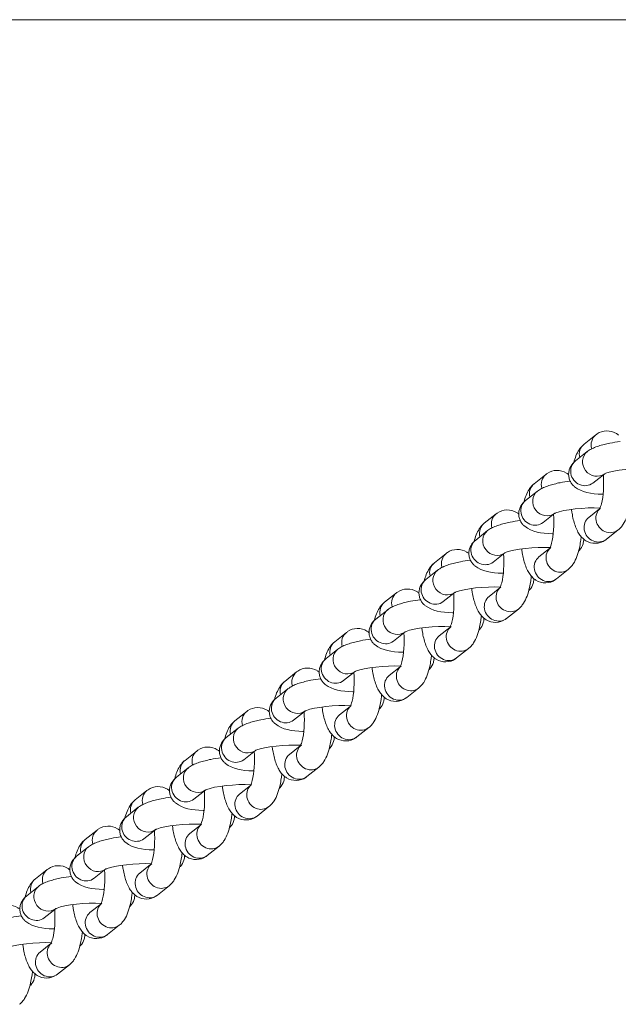
# Model space of a CAD drawing. Units: millimetres. Extents: x 1800 to 11192, y 2467 to 10967.
# Drawn here: x 9963 to 10090, y 6477 to 6687 of the extents above; entities that cross this region are included whole.
import ezdxf

# ---------------------------------------------------------------- set-up
doc = ezdxf.new("R2010")
doc.units = ezdxf.units.MM
doc.header["$MEASUREMENT"] = 0
doc.layers.add('Level 26', color=7, linetype='Continuous', lineweight=0)
doc.layers.add('Level 27', color=7, linetype='Continuous', lineweight=0)

msp = doc.modelspace()

# ---------------------------------------------------------------- linework, layer by layer
at = {"layer": 'Level 26', "color": 253, "linetype": 'Continuous', "lineweight": 13}
for p, q in [((10085.6, 6598.84), (10083.08, 6596.84)), ((10083.76, 6595.26), (10081.24, 6593.26)), ((10074.96, 6590.41), (10072.44, 6588.41)), ((10084.97, 6588.56), (10087.49, 6590.55)), ((10073.12, 6586.83), (10070.61, 6584.83)), ((10064.33, 6581.98), (10061.81, 6579.98)), ((10074.33, 6580.13), (10076.85, 6582.12)), ((10086.37, 6583.05), (10084.09, 6581.24)), ((10062.49, 6578.4), (10059.97, 6576.4)), ((10087.82, 6576.54), (10090.34, 6578.54)), ((10053.69, 6573.55), (10051.17, 6571.55)), ((10063.7, 6571.7), (10066.21, 6573.69)), ((10075.73, 6574.62), (10073.46, 6572.81)), ((10051.85, 6569.97), (10049.33, 6567.97)), ((10077.18, 6568.11), (10079.7, 6570.11)), ((10043.05, 6565.12), (10040.54, 6563.12)), ((10053.06, 6563.27), (10055.58, 6565.26)), ((10065.1, 6566.19), (10062.82, 6564.38)), ((10041.22, 6561.54), (10038.7, 6559.54)), ((10066.55, 6559.68), (10069.07, 6561.68)), ((10032.42, 6556.69), (10029.9, 6554.69)), ((10042.42, 6554.84), (10044.94, 6556.83)), ((10054.46, 6557.76), (10052.18, 6555.95)), ((10030.58, 6553.11), (10028.06, 6551.11)), ((10055.91, 6551.25), (10058.43, 6553.25)), ((10021.78, 6548.26), (10019.26, 6546.26)), ((10031.79, 6546.41), (10034.31, 6548.4)), ((10043.83, 6549.33), (10041.55, 6547.52)), ((10019.94, 6544.68), (10017.42, 6542.68)), ((10045.27, 6542.82), (10047.79, 6544.82)), ((10011.15, 6539.83), (10008.63, 6537.83)), ((10021.15, 6537.98), (10023.67, 6539.97)), ((10033.19, 6540.9), (10030.91, 6539.09)), ((10009.31, 6536.25), (10006.79, 6534.25)), ((10034.64, 6534.39), (10037.16, 6536.39)), ((10000.51, 6531.4), (9997.99, 6529.4)), ((10010.51, 6529.55), (10013.03, 6531.54)), ((10022.55, 6532.47), (10020.28, 6530.66)), ((9998.67, 6527.82), (9996.15, 6525.82)), ((10024, 6525.96), (10026.52, 6527.96)), ((9989.87, 6522.97), (9987.35, 6520.97)), ((9999.88, 6521.12), (10002.4, 6523.11)), ((10011.92, 6524.04), (10009.64, 6522.23)), ((9988.03, 6519.39), (9985.51, 6517.39)), ((10013.37, 6517.53), (10015.88, 6519.53)), ((9979.24, 6514.54), (9976.72, 6512.54)), ((9989.24, 6512.69), (9991.76, 6514.68)), ((10001.28, 6515.61), (9999, 6513.8)), ((9977.4, 6510.96), (9974.88, 6508.96)), ((10002.73, 6509.1), (10005.25, 6511.1)), ((9968.6, 6506.11), (9966.08, 6504.11)), ((9978.6, 6504.26), (9981.12, 6506.25)), ((9990.64, 6507.18), (9988.37, 6505.37)), ((9966.76, 6502.53), (9964.24, 6500.53)), ((9992.09, 6500.67), (9994.61, 6502.67)), ((9967.97, 6495.83), (9970.49, 6497.82)), ((9980.01, 6498.75), (9977.73, 6496.94)), ((9981.46, 6492.24), (9983.98, 6494.24)), ((9969.37, 6490.32), (9967.09, 6488.51)), ((9970.82, 6483.81), (9973.34, 6485.81))]:
    msp.add_line(p, q, dxfattribs=at)
for centre, start_param, end_param in [((10087.46, 6596.49), 6.282379, 7.435028), ((10084.94, 6594.49), 0, 1.109764), ((10076.83, 6588.06), 6.282379, 7.435028), ((10074.31, 6586.06), 0, 1.109764), ((10066.19, 6579.63), 6.282379, 7.435028), ((10063.67, 6577.63), 0, 1.109764), ((10055.55, 6571.2), 6.282379, 7.435028), ((10053.03, 6569.2), 0, 1.109764), ((10044.92, 6562.77), 6.282379, 7.435028), ((10042.4, 6560.77), 0, 1.109764), ((10034.28, 6554.34), 6.282379, 7.435028), ((10031.76, 6552.34), 0, 1.109764), ((10023.64, 6545.91), 6.282379, 7.435028), ((10021.13, 6543.91), 0, 1.109764), ((10013.01, 6537.48), 6.282379, 7.435028), ((10010.49, 6535.48), 0, 1.109764), ((10002.37, 6529.05), 6.282379, 7.435028), ((9999.85, 6527.05), 0, 1.109764), ((9991.74, 6520.62), 6.282379, 7.435028), ((9989.22, 6518.62), 0, 1.109764), ((9981.1, 6512.19), 6.282379, 7.435028), ((9978.58, 6510.19), 0, 1.109764), ((9970.46, 6503.76), 6.282379, 7.435028), ((9967.94, 6501.76), 0, 1.109764)]:
    msp.add_ellipse(centre, major_axis=(-1.86, 2.35), ratio=0.934045, start_param=start_param, end_param=end_param, dxfattribs=at)
at = {"layer": 'Level 26', "color": 253, "linetype": 'Continuous', "lineweight": 13, "extrusion": (0, 0, -1)}
for centre, start_param, end_param in [((10085.62, 6592.91), 0.016209, 3.154886), ((10083.1, 6590.91), 0, 3.141593), ((10074.99, 6584.48), 0.016209, 3.154886), ((10072.47, 6582.48), 0, 3.141593), ((10088.48, 6580.89), 6.281577, 9.42317), ((10085.96, 6578.89), 0, 3.141593), ((10064.35, 6576.05), 0.016209, 3.154886), ((10061.83, 6574.05), 0, 3.141593), ((10077.84, 6572.46), 6.281577, 9.42317), ((10075.32, 6570.46), 0, 3.141593), ((10053.72, 6567.62), 0.016209, 3.154886), ((10051.2, 6565.62), 0, 3.141593), ((10067.2, 6564.03), 6.281577, 9.42317), ((10064.68, 6562.03), 0, 3.141593), ((10043.08, 6559.19), 0.016209, 3.154886), ((10040.56, 6557.19), 0, 3.141593), ((10056.57, 6555.6), 6.281577, 9.42317), ((10054.05, 6553.6), 0, 3.141593), ((10032.44, 6550.76), 0.016209, 3.154886), ((10029.92, 6548.76), 0, 3.141593), ((10045.93, 6547.17), 6.281577, 9.42317), ((10043.41, 6545.17), 0, 3.141593), ((10021.81, 6542.33), 0.016209, 3.154886), ((10019.29, 6540.33), 0, 3.141593), ((10035.29, 6538.74), 6.281577, 9.42317), ((10032.77, 6536.74), 0, 3.141593), ((10011.17, 6533.9), 0.016209, 3.154886), ((10008.65, 6531.9), 0, 3.141593), ((10024.66, 6530.31), 6.281577, 9.42317), ((10022.14, 6528.31), 0, 3.141593), ((10000.53, 6525.47), 0.016209, 3.154886), ((9998.01, 6523.47), 0, 3.141593), ((10014.02, 6521.88), 6.281577, 9.42317), ((10011.5, 6519.88), 0, 3.141593), ((9989.9, 6517.04), 0.016209, 3.154886), ((9987.38, 6515.04), 0, 3.141593), ((10003.39, 6513.45), 6.281577, 9.42317), ((10000.87, 6511.45), 0, 3.141593), ((9979.26, 6508.61), 0.016209, 3.154886), ((9976.74, 6506.61), 0, 3.141593), ((9992.75, 6505.02), 6.281577, 9.42317), ((9990.23, 6503.02), 0, 3.141593), ((9968.62, 6500.18), 0.016209, 3.154886), ((9966.11, 6498.18), 0, 3.141593), ((9982.11, 6496.59), 6.281577, 9.42317), ((9979.59, 6494.59), 0, 3.141593), ((9971.48, 6488.16), 6.281577, 9.42317), ((9968.96, 6486.16), 0, 3.141593)]:
    msp.add_ellipse(centre, major_axis=(1.86, -2.35), ratio=0.934045, start_param=start_param, end_param=end_param, dxfattribs=at)
at = {"layer": 'Level 26', "color": 253, "linetype": 'Continuous', "lineweight": 13}
for points, knots in [([(10090.42, 6598.78), (10090.28, 6598.9), (10089.02, 6599.87), (10086.85, 6599.88), (10085.68, 6598.89), (10085.6, 6598.84)], [0, 0, 0, 0, 0.0224156, 0.1862368, 0.1985459, 0.1985459, 0.1985459, 0.1985459]), ([(10083.08, 6596.84), (10082.88, 6596.67), (10082.46, 6596.29), (10081.6, 6595.1), (10081.15, 6593.94), (10080.88, 6592.93)], [0, 0, 0, 0, 0.0325091, 0.0688007, 0.1897926, 0.1897926, 0.1897926, 0.1897926]), ([(10090.74, 6597.4), (10090, 6597.31), (10088.81, 6597.13), (10087.32, 6596.77), (10086.12, 6596.45), (10085.1, 6596.06), (10084.32, 6595.67), (10083.91, 6595.36), (10083.76, 6595.26)], [0, 0, 0, 0, 0.0736484, 0.1214847, 0.1709596, 0.2238582, 0.2691529, 0.2933397, 0.2933397, 0.2933397, 0.2933397]), ([(10081.24, 6593.26), (10081.05, 6593.09), (10080.51, 6592.62), (10079.94, 6591.66), (10079.75, 6590.53), (10079.83, 6589.66), (10080.12, 6588.87), (10080.56, 6588.18), (10082.44, 6586.56), (10084.56, 6586.25), (10087.07, 6586.17), (10087.14, 6586.17)], [0, 0, 0, 0, 0.0325185, 0.0923004, 0.1218289, 0.1541833, 0.183855, 0.2119768, 0.240017, 0.4987457, 0.5057521, 0.5057521, 0.5057521, 0.5057521]), ([(10079.79, 6590.35), (10079.64, 6590.47), (10078.38, 6591.44), (10076.22, 6591.45), (10075.05, 6590.46), (10074.96, 6590.41)], [0, 0, 0, 0, 0.0224156, 0.1862368, 0.1985459, 0.1985459, 0.1985459, 0.1985459]), ([(10087.2, 6590.33), (10087.33, 6588.16), (10087.19, 6585.29), (10086.6, 6583.55), (10086.47, 6583.17), (10086.39, 6583.02), (10086.38, 6583.01), (10086.38, 6583)], [0, 0, 0, 0, 0.4131959, 0.4739204, 0.5296146, 0.5800738, 0.6014917, 0.6014917, 0.6014917, 0.6014917]), ([(10087.41, 6590.5), (10087.42, 6590.51), (10087.44, 6590.5), (10088.87, 6591.24), (10094.08, 6591.85), (10097.12, 6591.64)], [0, 0, 0, 0, 0.0396019, 0.0875639, 0.7351792, 0.7351792, 0.7351792, 0.7351792]), ([(10072.44, 6588.41), (10072.24, 6588.24), (10071.82, 6587.86), (10070.96, 6586.67), (10070.51, 6585.51), (10070.24, 6584.5)], [0, 0, 0, 0, 0.0325091, 0.0688007, 0.1897926, 0.1897926, 0.1897926, 0.1897926]), ([(10080.11, 6588.97), (10079.36, 6588.88), (10078.17, 6588.7), (10076.69, 6588.34), (10075.49, 6588.02), (10074.46, 6587.63), (10073.69, 6587.24), (10073.27, 6586.93), (10073.12, 6586.83)], [0, 0, 0, 0, 0.0736484, 0.1214847, 0.1709596, 0.2238582, 0.2691529, 0.2933397, 0.2933397, 0.2933397, 0.2933397]), ([(10070.61, 6584.83), (10070.41, 6584.66), (10069.87, 6584.19), (10069.3, 6583.23), (10069.11, 6582.1), (10069.19, 6581.23), (10069.49, 6580.44), (10069.92, 6579.75), (10071.81, 6578.13), (10073.93, 6577.82), (10076.43, 6577.74), (10076.5, 6577.74)], [0, 0, 0, 0, 0.0325185, 0.0923004, 0.1218289, 0.1541833, 0.183855, 0.2119768, 0.240017, 0.4987457, 0.5057521, 0.5057521, 0.5057521, 0.5057521]), ([(10090.34, 6578.54), (10090.54, 6578.71), (10090.96, 6579.09), (10091.94, 6580.45), (10092.55, 6582.21), (10092.96, 6584.37), (10093.06, 6585.21), (10093.1, 6585.56)], [0, 0, 0, 0, 0.0325091, 0.0688007, 0.2164039, 0.2671687, 0.3020637, 0.3020637, 0.3020637, 0.3020637]), ([(10069.15, 6581.92), (10069.01, 6582.04), (10067.75, 6583.01), (10065.58, 6583.02), (10064.41, 6582.03), (10064.33, 6581.98)], [0, 0, 0, 0, 0.0224156, 0.1862368, 0.1985459, 0.1985459, 0.1985459, 0.1985459]), ([(10076.57, 6581.9), (10076.7, 6579.73), (10076.55, 6576.86), (10075.97, 6575.12), (10075.84, 6574.74), (10075.75, 6574.59), (10075.74, 6574.58), (10075.74, 6574.57)], [0, 0, 0, 0, 0.4131959, 0.4739204, 0.5296146, 0.5800738, 0.6014917, 0.6014917, 0.6014917, 0.6014917]), ([(10076.77, 6582.07), (10076.79, 6582.08), (10076.8, 6582.07), (10078.23, 6582.81), (10083.44, 6583.42), (10086.48, 6583.21)], [0, 0, 0, 0, 0.0396019, 0.0875639, 0.7351792, 0.7351792, 0.7351792, 0.7351792]), ([(10080.39, 6582.93), (10080.43, 6582.65), (10080.54, 6581.9), (10080.78, 6580.75), (10081.14, 6579.49), (10081.6, 6578.39), (10082.14, 6577.49), (10082.74, 6576.8), (10084.27, 6575.51), (10086.57, 6575.5), (10087.74, 6576.49), (10087.82, 6576.54)], [0, 0, 0, 0, 0.0288722, 0.0778024, 0.1286555, 0.1831271, 0.228116, 0.2652265, 0.2993002, 0.4631214, 0.4754305, 0.4754305, 0.4754305, 0.4754305]), ([(10061.81, 6579.98), (10061.61, 6579.81), (10061.18, 6579.43), (10060.33, 6578.24), (10059.87, 6577.08), (10059.61, 6576.07)], [0, 0, 0, 0, 0.0325091, 0.0688007, 0.1897926, 0.1897926, 0.1897926, 0.1897926]), ([(10069.47, 6580.54), (10068.72, 6580.45), (10067.53, 6580.27), (10066.05, 6579.91), (10064.85, 6579.59), (10063.82, 6579.2), (10063.05, 6578.81), (10062.63, 6578.5), (10062.49, 6578.4)], [0, 0, 0, 0, 0.0736484, 0.1214847, 0.1709596, 0.2238582, 0.2691529, 0.2933397, 0.2933397, 0.2933397, 0.2933397]), ([(10059.97, 6576.4), (10059.78, 6576.23), (10059.24, 6575.76), (10058.67, 6574.8), (10058.48, 6573.67), (10058.56, 6572.8), (10058.85, 6572.01), (10059.29, 6571.32), (10061.17, 6569.7), (10063.29, 6569.39), (10065.8, 6569.31), (10065.87, 6569.31)], [0, 0, 0, 0, 0.0325185, 0.0923004, 0.1218289, 0.1541833, 0.183855, 0.2119768, 0.240017, 0.4987457, 0.5057521, 0.5057521, 0.5057521, 0.5057521]), ([(10079.7, 6570.11), (10079.9, 6570.28), (10080.33, 6570.66), (10081.3, 6572.02), (10081.91, 6573.78), (10082.32, 6575.94), (10082.43, 6576.78), (10082.47, 6577.13)], [0, 0, 0, 0, 0.0325091, 0.0688007, 0.2164039, 0.2671687, 0.3020637, 0.3020637, 0.3020637, 0.3020637]), ([(10081.9, 6574.01), (10081.97, 6574.08), (10082.37, 6574.49), (10082.84, 6575.29), (10083, 6576.19), (10083, 6576.53), (10083, 6576.6)], [0, 0, 0, 0, 0.0117048, 0.0714867, 0.1010152, 0.108193, 0.108193, 0.108193, 0.108193]), ([(10058.51, 6573.49), (10058.37, 6573.61), (10057.11, 6574.58), (10054.94, 6574.59), (10053.77, 6573.6), (10053.69, 6573.55)], [0, 0, 0, 0, 0.0224156, 0.1862368, 0.1985459, 0.1985459, 0.1985459, 0.1985459]), ([(10065.93, 6573.47), (10066.06, 6571.3), (10065.92, 6568.43), (10065.33, 6566.69), (10065.2, 6566.31), (10065.12, 6566.16), (10065.11, 6566.15), (10065.11, 6566.14)], [0, 0, 0, 0, 0.4131959, 0.4739204, 0.5296146, 0.5800738, 0.6014917, 0.6014917, 0.6014917, 0.6014917]), ([(10066.14, 6573.64), (10066.15, 6573.65), (10066.17, 6573.64), (10067.6, 6574.38), (10072.81, 6574.99), (10075.84, 6574.78)], [0, 0, 0, 0, 0.0396019, 0.0875639, 0.7351792, 0.7351792, 0.7351792, 0.7351792]), ([(10069.76, 6574.5), (10069.79, 6574.22), (10069.9, 6573.47), (10070.14, 6572.32), (10070.51, 6571.06), (10070.96, 6569.96), (10071.5, 6569.06), (10072.11, 6568.37), (10073.64, 6567.08), (10075.93, 6567.07), (10077.1, 6568.06), (10077.18, 6568.11)], [0, 0, 0, 0, 0.0288722, 0.0778024, 0.1286555, 0.1831271, 0.228116, 0.2652265, 0.2993002, 0.4631214, 0.4754305, 0.4754305, 0.4754305, 0.4754305]), ([(10051.17, 6571.55), (10050.97, 6571.38), (10050.55, 6571), (10049.69, 6569.81), (10049.24, 6568.65), (10048.97, 6567.64)], [0, 0, 0, 0, 0.0325091, 0.0688007, 0.1897926, 0.1897926, 0.1897926, 0.1897926]), ([(10058.84, 6572.11), (10058.09, 6572.02), (10056.9, 6571.84), (10055.41, 6571.48), (10054.22, 6571.16), (10053.19, 6570.77), (10052.41, 6570.38), (10052, 6570.07), (10051.85, 6569.97)], [0, 0, 0, 0, 0.0736484, 0.1214847, 0.1709596, 0.2238582, 0.2691529, 0.2933397, 0.2933397, 0.2933397, 0.2933397]), ([(10049.33, 6567.97), (10049.14, 6567.8), (10048.6, 6567.33), (10048.03, 6566.37), (10047.84, 6565.24), (10047.92, 6564.37), (10048.21, 6563.58), (10048.65, 6562.89), (10050.53, 6561.27), (10052.65, 6560.96), (10055.16, 6560.88), (10055.23, 6560.88)], [0, 0, 0, 0, 0.0325185, 0.0923004, 0.1218289, 0.1541833, 0.183855, 0.2119768, 0.240017, 0.4987457, 0.5057521, 0.5057521, 0.5057521, 0.5057521]), ([(10069.07, 6561.68), (10069.27, 6561.85), (10069.69, 6562.23), (10070.67, 6563.59), (10071.28, 6565.35), (10071.68, 6567.51), (10071.79, 6568.35), (10071.83, 6568.7)], [0, 0, 0, 0, 0.0325091, 0.0688007, 0.2164039, 0.2671687, 0.3020637, 0.3020637, 0.3020637, 0.3020637]), ([(10071.27, 6565.58), (10071.34, 6565.65), (10071.74, 6566.06), (10072.21, 6566.86), (10072.36, 6567.76), (10072.36, 6568.1), (10072.36, 6568.17)], [0, 0, 0, 0, 0.0117048, 0.0714867, 0.1010152, 0.108193, 0.108193, 0.108193, 0.108193]), ([(10047.88, 6565.06), (10047.73, 6565.18), (10046.47, 6566.15), (10044.31, 6566.16), (10043.14, 6565.17), (10043.05, 6565.12)], [0, 0, 0, 0, 0.0224156, 0.1862368, 0.1985459, 0.1985459, 0.1985459, 0.1985459]), ([(10055.29, 6565.04), (10055.43, 6562.87), (10055.28, 6560), (10054.69, 6558.26), (10054.56, 6557.88), (10054.48, 6557.73), (10054.47, 6557.72), (10054.47, 6557.71)], [0, 0, 0, 0, 0.4131959, 0.4739204, 0.5296146, 0.5800738, 0.6014917, 0.6014917, 0.6014917, 0.6014917]), ([(10055.5, 6565.21), (10055.51, 6565.22), (10055.53, 6565.21), (10056.96, 6565.95), (10062.17, 6566.56), (10065.21, 6566.35)], [0, 0, 0, 0, 0.0396019, 0.0875639, 0.7351792, 0.7351792, 0.7351792, 0.7351792]), ([(10059.12, 6566.07), (10059.16, 6565.79), (10059.27, 6565.04), (10059.51, 6563.89), (10059.87, 6562.63), (10060.33, 6561.53), (10060.87, 6560.63), (10061.47, 6559.94), (10063, 6558.65), (10065.29, 6558.64), (10066.47, 6559.63), (10066.55, 6559.68)], [0, 0, 0, 0, 0.0288722, 0.0778024, 0.1286555, 0.1831271, 0.228116, 0.2652265, 0.2993002, 0.4631214, 0.4754305, 0.4754305, 0.4754305, 0.4754305]), ([(10040.54, 6563.12), (10040.34, 6562.95), (10039.91, 6562.57), (10039.05, 6561.38), (10038.6, 6560.22), (10038.33, 6559.21)], [0, 0, 0, 0, 0.0325091, 0.0688007, 0.1897926, 0.1897926, 0.1897926, 0.1897926]), ([(10048.2, 6563.68), (10047.45, 6563.59), (10046.26, 6563.41), (10044.78, 6563.05), (10043.58, 6562.73), (10042.55, 6562.34), (10041.78, 6561.95), (10041.36, 6561.64), (10041.22, 6561.54)], [0, 0, 0, 0, 0.0736484, 0.1214847, 0.1709596, 0.2238582, 0.2691529, 0.2933397, 0.2933397, 0.2933397, 0.2933397]), ([(10038.7, 6559.54), (10038.51, 6559.37), (10037.96, 6558.9), (10037.39, 6557.94), (10037.2, 6556.81), (10037.28, 6555.94), (10037.58, 6555.15), (10038.02, 6554.46), (10039.9, 6552.84), (10042.02, 6552.53), (10044.53, 6552.45), (10044.59, 6552.45)], [0, 0, 0, 0, 0.0325185, 0.0923004, 0.1218289, 0.1541833, 0.183855, 0.2119768, 0.240017, 0.4987457, 0.5057521, 0.5057521, 0.5057521, 0.5057521]), ([(10058.43, 6553.25), (10058.63, 6553.42), (10059.05, 6553.8), (10060.03, 6555.16), (10060.64, 6556.92), (10061.05, 6559.08), (10061.16, 6559.92), (10061.19, 6560.27)], [0, 0, 0, 0, 0.0325091, 0.0688007, 0.2164039, 0.2671687, 0.3020637, 0.3020637, 0.3020637, 0.3020637]), ([(10060.63, 6557.15), (10060.7, 6557.22), (10061.1, 6557.63), (10061.57, 6558.43), (10061.72, 6559.33), (10061.73, 6559.67), (10061.73, 6559.74)], [0, 0, 0, 0, 0.0117048, 0.0714867, 0.1010152, 0.108193, 0.108193, 0.108193, 0.108193]), ([(10037.24, 6556.63), (10037.1, 6556.75), (10035.84, 6557.72), (10033.67, 6557.73), (10032.5, 6556.74), (10032.42, 6556.69)], [0, 0, 0, 0, 0.0224156, 0.1862368, 0.1985459, 0.1985459, 0.1985459, 0.1985459]), ([(10044.66, 6556.61), (10044.79, 6554.44), (10044.64, 6551.57), (10044.06, 6549.83), (10043.93, 6549.45), (10043.84, 6549.3), (10043.84, 6549.29), (10043.83, 6549.28)], [0, 0, 0, 0, 0.4131959, 0.4739204, 0.5296146, 0.5800738, 0.6014917, 0.6014917, 0.6014917, 0.6014917]), ([(10044.86, 6556.78), (10044.88, 6556.79), (10044.89, 6556.78), (10046.32, 6557.52), (10051.54, 6558.13), (10054.57, 6557.92)], [0, 0, 0, 0, 0.0396019, 0.0875639, 0.7351792, 0.7351792, 0.7351792, 0.7351792]), ([(10048.48, 6557.64), (10048.52, 6557.36), (10048.63, 6556.61), (10048.87, 6555.46), (10049.24, 6554.2), (10049.69, 6553.1), (10050.23, 6552.2), (10050.83, 6551.51), (10052.37, 6550.22), (10054.66, 6550.21), (10055.83, 6551.2), (10055.91, 6551.25)], [0, 0, 0, 0, 0.0288722, 0.0778024, 0.1286555, 0.1831271, 0.228116, 0.2652265, 0.2993002, 0.4631214, 0.4754305, 0.4754305, 0.4754305, 0.4754305]), ([(10029.9, 6554.69), (10029.7, 6554.52), (10029.27, 6554.14), (10028.42, 6552.95), (10027.96, 6551.79), (10027.7, 6550.78)], [0, 0, 0, 0, 0.0325091, 0.0688007, 0.1897926, 0.1897926, 0.1897926, 0.1897926]), ([(10037.56, 6555.25), (10036.82, 6555.16), (10035.62, 6554.98), (10034.14, 6554.62), (10032.94, 6554.3), (10031.92, 6553.91), (10031.14, 6553.52), (10030.72, 6553.21), (10030.58, 6553.11)], [0, 0, 0, 0, 0.0736484, 0.1214847, 0.1709596, 0.2238582, 0.2691529, 0.2933397, 0.2933397, 0.2933397, 0.2933397]), ([(10028.06, 6551.11), (10027.87, 6550.94), (10027.33, 6550.47), (10026.76, 6549.51), (10026.57, 6548.38), (10026.65, 6547.51), (10026.94, 6546.72), (10027.38, 6546.03), (10029.26, 6544.41), (10031.38, 6544.1), (10033.89, 6544.02), (10033.96, 6544.02)], [0, 0, 0, 0, 0.0325185, 0.0923004, 0.1218289, 0.1541833, 0.183855, 0.2119768, 0.240017, 0.4987457, 0.5057521, 0.5057521, 0.5057521, 0.5057521]), ([(10047.79, 6544.82), (10047.99, 6544.99), (10048.42, 6545.37), (10049.4, 6546.73), (10050.01, 6548.49), (10050.41, 6550.65), (10050.52, 6551.49), (10050.56, 6551.84)], [0, 0, 0, 0, 0.0325091, 0.0688007, 0.2164039, 0.2671687, 0.3020637, 0.3020637, 0.3020637, 0.3020637]), ([(10050, 6548.72), (10050.06, 6548.79), (10050.46, 6549.2), (10050.94, 6550), (10051.09, 6550.9), (10051.09, 6551.24), (10051.09, 6551.31)], [0, 0, 0, 0, 0.0117048, 0.0714867, 0.1010152, 0.108193, 0.108193, 0.108193, 0.108193]), ([(10026.6, 6548.2), (10026.46, 6548.32), (10025.2, 6549.29), (10023.04, 6549.3), (10021.86, 6548.31), (10021.78, 6548.26)], [0, 0, 0, 0, 0.0224156, 0.1862368, 0.1985459, 0.1985459, 0.1985459, 0.1985459]), ([(10034.02, 6548.18), (10034.15, 6546.01), (10034.01, 6543.14), (10033.42, 6541.4), (10033.29, 6541.02), (10033.21, 6540.87), (10033.2, 6540.86), (10033.2, 6540.85)], [0, 0, 0, 0, 0.4131959, 0.4739204, 0.5296146, 0.5800738, 0.6014917, 0.6014917, 0.6014917, 0.6014917]), ([(10034.23, 6548.35), (10034.24, 6548.36), (10034.26, 6548.35), (10035.69, 6549.09), (10040.9, 6549.7), (10043.93, 6549.49)], [0, 0, 0, 0, 0.0396019, 0.0875639, 0.7351792, 0.7351792, 0.7351792, 0.7351792]), ([(10037.85, 6549.21), (10037.88, 6548.93), (10038, 6548.18), (10038.23, 6547.03), (10038.6, 6545.77), (10039.05, 6544.67), (10039.59, 6543.77), (10040.2, 6543.08), (10041.73, 6541.79), (10044.02, 6541.78), (10045.19, 6542.77), (10045.27, 6542.82)], [0, 0, 0, 0, 0.0288722, 0.0778024, 0.1286555, 0.1831271, 0.228116, 0.2652265, 0.2993002, 0.4631214, 0.4754305, 0.4754305, 0.4754305, 0.4754305]), ([(10019.26, 6546.26), (10019.06, 6546.09), (10018.64, 6545.71), (10017.78, 6544.52), (10017.33, 6543.36), (10017.06, 6542.35)], [0, 0, 0, 0, 0.0325091, 0.0688007, 0.1897926, 0.1897926, 0.1897926, 0.1897926]), ([(10026.93, 6546.82), (10026.18, 6546.73), (10024.99, 6546.55), (10023.5, 6546.19), (10022.31, 6545.87), (10021.28, 6545.48), (10020.51, 6545.09), (10020.09, 6544.78), (10019.94, 6544.68)], [0, 0, 0, 0, 0.0736484, 0.1214847, 0.1709596, 0.2238582, 0.2691529, 0.2933397, 0.2933397, 0.2933397, 0.2933397]), ([(10017.42, 6542.68), (10017.23, 6542.51), (10016.69, 6542.04), (10016.12, 6541.08), (10015.93, 6539.95), (10016.01, 6539.08), (10016.3, 6538.29), (10016.74, 6537.6), (10018.63, 6535.98), (10020.74, 6535.67), (10023.25, 6535.59), (10023.32, 6535.59)], [0, 0, 0, 0, 0.0325185, 0.0923004, 0.1218289, 0.1541833, 0.183855, 0.2119768, 0.240017, 0.4987457, 0.5057521, 0.5057521, 0.5057521, 0.5057521]), ([(10037.16, 6536.39), (10037.36, 6536.56), (10037.78, 6536.94), (10038.76, 6538.3), (10039.37, 6540.06), (10039.77, 6542.22), (10039.88, 6543.06), (10039.92, 6543.41)], [0, 0, 0, 0, 0.0325091, 0.0688007, 0.2164039, 0.2671687, 0.3020637, 0.3020637, 0.3020637, 0.3020637]), ([(10039.36, 6540.29), (10039.43, 6540.36), (10039.83, 6540.77), (10040.3, 6541.57), (10040.45, 6542.47), (10040.45, 6542.81), (10040.45, 6542.88)], [0, 0, 0, 0, 0.0117048, 0.0714867, 0.1010152, 0.108193, 0.108193, 0.108193, 0.108193]), ([(10015.97, 6539.77), (10015.83, 6539.89), (10014.56, 6540.86), (10012.4, 6540.87), (10011.23, 6539.88), (10011.15, 6539.83)], [0, 0, 0, 0, 0.0224156, 0.1862368, 0.1985459, 0.1985459, 0.1985459, 0.1985459]), ([(10023.38, 6539.75), (10023.52, 6537.58), (10023.37, 6534.71), (10022.79, 6532.97), (10022.65, 6532.59), (10022.57, 6532.44), (10022.56, 6532.43), (10022.56, 6532.42)], [0, 0, 0, 0, 0.4131959, 0.4739204, 0.5296146, 0.5800738, 0.6014917, 0.6014917, 0.6014917, 0.6014917]), ([(10023.59, 6539.92), (10023.61, 6539.93), (10023.62, 6539.92), (10025.05, 6540.66), (10030.26, 6541.27), (10033.3, 6541.06)], [0, 0, 0, 0, 0.0396019, 0.0875639, 0.7351792, 0.7351792, 0.7351792, 0.7351792]), ([(10027.21, 6540.78), (10027.25, 6540.5), (10027.36, 6539.75), (10027.6, 6538.6), (10027.96, 6537.34), (10028.42, 6536.24), (10028.96, 6535.34), (10029.56, 6534.65), (10031.09, 6533.36), (10033.38, 6533.35), (10034.56, 6534.34), (10034.64, 6534.39)], [0, 0, 0, 0, 0.0288722, 0.0778024, 0.1286555, 0.1831271, 0.228116, 0.2652265, 0.2993002, 0.4631214, 0.4754305, 0.4754305, 0.4754305, 0.4754305]), ([(10008.63, 6537.83), (10008.43, 6537.66), (10008, 6537.28), (10007.14, 6536.09), (10006.69, 6534.93), (10006.42, 6533.92)], [0, 0, 0, 0, 0.0325091, 0.0688007, 0.1897926, 0.1897926, 0.1897926, 0.1897926]), ([(10016.29, 6538.39), (10015.54, 6538.3), (10014.35, 6538.12), (10012.87, 6537.76), (10011.67, 6537.44), (10010.64, 6537.05), (10009.87, 6536.66), (10009.45, 6536.35), (10009.31, 6536.25)], [0, 0, 0, 0, 0.0736484, 0.1214847, 0.1709596, 0.2238582, 0.2691529, 0.2933397, 0.2933397, 0.2933397, 0.2933397]), ([(10006.79, 6534.25), (10006.6, 6534.08), (10006.05, 6533.61), (10005.48, 6532.65), (10005.29, 6531.52), (10005.38, 6530.65), (10005.67, 6529.86), (10006.11, 6529.17), (10007.99, 6527.55), (10010.11, 6527.24), (10012.62, 6527.16), (10012.68, 6527.16)], [0, 0, 0, 0, 0.0325185, 0.0923004, 0.1218289, 0.1541833, 0.183855, 0.2119768, 0.240017, 0.4987457, 0.5057521, 0.5057521, 0.5057521, 0.5057521]), ([(10026.52, 6527.96), (10026.72, 6528.13), (10027.15, 6528.51), (10028.12, 6529.87), (10028.73, 6531.63), (10029.14, 6533.79), (10029.25, 6534.63), (10029.28, 6534.98)], [0, 0, 0, 0, 0.0325091, 0.0688007, 0.2164039, 0.2671687, 0.3020637, 0.3020637, 0.3020637, 0.3020637]), ([(10028.72, 6531.86), (10028.79, 6531.93), (10029.19, 6532.34), (10029.66, 6533.14), (10029.81, 6534.03), (10029.82, 6534.38), (10029.82, 6534.45)], [0, 0, 0, 0, 0.0117048, 0.0714867, 0.1010152, 0.108193, 0.108193, 0.108193, 0.108193]), ([(10005.33, 6531.34), (10005.19, 6531.46), (10003.93, 6532.43), (10001.76, 6532.44), (10000.59, 6531.45), (10000.51, 6531.4)], [0, 0, 0, 0, 0.0224156, 0.1862368, 0.1985459, 0.1985459, 0.1985459, 0.1985459]), ([(10012.75, 6531.32), (10012.88, 6529.15), (10012.74, 6526.28), (10012.15, 6524.54), (10012.02, 6524.16), (10011.93, 6524.01), (10011.93, 6524), (10011.92, 6523.99)], [0, 0, 0, 0, 0.4131959, 0.4739204, 0.5296146, 0.5800738, 0.6014917, 0.6014917, 0.6014917, 0.6014917]), ([(10012.96, 6531.49), (10012.97, 6531.5), (10012.99, 6531.49), (10014.42, 6532.23), (10019.63, 6532.84), (10022.66, 6532.63)], [0, 0, 0, 0, 0.0396019, 0.0875639, 0.7351792, 0.7351792, 0.7351792, 0.7351792]), ([(10016.57, 6532.35), (10016.61, 6532.07), (10016.72, 6531.32), (10016.96, 6530.17), (10017.33, 6528.91), (10017.78, 6527.81), (10018.32, 6526.91), (10018.93, 6526.22), (10020.46, 6524.93), (10022.75, 6524.92), (10023.92, 6525.91), (10024, 6525.96)], [0, 0, 0, 0, 0.0288722, 0.0778024, 0.1286555, 0.1831271, 0.228116, 0.2652265, 0.2993002, 0.4631214, 0.4754305, 0.4754305, 0.4754305, 0.4754305]), ([(9997.99, 6529.4), (9997.79, 6529.23), (9997.37, 6528.85), (9996.51, 6527.66), (9996.06, 6526.5), (9995.79, 6525.49)], [0, 0, 0, 0, 0.0325091, 0.0688007, 0.1897926, 0.1897926, 0.1897926, 0.1897926]), ([(10005.65, 6529.96), (10004.91, 6529.87), (10003.71, 6529.69), (10002.23, 6529.33), (10001.03, 6529.01), (10000.01, 6528.62), (9999.23, 6528.23), (9998.82, 6527.92), (9998.67, 6527.82)], [0, 0, 0, 0, 0.0736484, 0.1214847, 0.1709596, 0.2238582, 0.2691529, 0.2933397, 0.2933397, 0.2933397, 0.2933397]), ([(9996.15, 6525.82), (9995.96, 6525.65), (9995.42, 6525.18), (9994.85, 6524.22), (9994.66, 6523.09), (9994.74, 6522.22), (9995.03, 6521.43), (9995.47, 6520.74), (9997.35, 6519.12), (9999.47, 6518.81), (10001.98, 6518.73), (10002.05, 6518.73)], [0, 0, 0, 0, 0.0325185, 0.0923004, 0.1218289, 0.1541833, 0.183855, 0.2119768, 0.240017, 0.4987457, 0.5057521, 0.5057521, 0.5057521, 0.5057521]), ([(10015.88, 6519.53), (10016.08, 6519.7), (10016.51, 6520.08), (10017.49, 6521.44), (10018.1, 6523.2), (10018.5, 6525.36), (10018.61, 6526.2), (10018.65, 6526.55)], [0, 0, 0, 0, 0.0325091, 0.0688007, 0.2164039, 0.2671687, 0.3020637, 0.3020637, 0.3020637, 0.3020637]), ([(10018.09, 6523.43), (10018.15, 6523.5), (10018.55, 6523.91), (10019.03, 6524.71), (10019.18, 6525.6), (10019.18, 6525.95), (10019.18, 6526.02)], [0, 0, 0, 0, 0.0117048, 0.0714867, 0.1010152, 0.108193, 0.108193, 0.108193, 0.108193]), ([(9994.69, 6522.91), (9994.55, 6523.03), (9993.29, 6524), (9991.13, 6524.01), (9989.95, 6523.02), (9989.87, 6522.97)], [0, 0, 0, 0, 0.0224156, 0.1862368, 0.1985459, 0.1985459, 0.1985459, 0.1985459]), ([(10002.11, 6522.89), (10002.24, 6520.72), (10002.1, 6517.85), (10001.51, 6516.11), (10001.38, 6515.73), (10001.3, 6515.58), (10001.29, 6515.57), (10001.29, 6515.56)], [0, 0, 0, 0, 0.4131959, 0.4739204, 0.5296146, 0.5800738, 0.6014917, 0.6014917, 0.6014917, 0.6014917]), ([(10002.32, 6523.06), (10002.33, 6523.07), (10002.35, 6523.06), (10003.78, 6523.8), (10008.99, 6524.41), (10012.03, 6524.2)], [0, 0, 0, 0, 0.0396019, 0.0875639, 0.7351792, 0.7351792, 0.7351792, 0.7351792]), ([(10005.94, 6523.92), (10005.97, 6523.64), (10006.09, 6522.89), (10006.33, 6521.74), (10006.69, 6520.48), (10007.14, 6519.38), (10007.68, 6518.48), (10008.29, 6517.79), (10009.82, 6516.5), (10012.11, 6516.49), (10013.28, 6517.48), (10013.37, 6517.53)], [0, 0, 0, 0, 0.0288722, 0.0778024, 0.1286555, 0.1831271, 0.228116, 0.2652265, 0.2993002, 0.4631214, 0.4754305, 0.4754305, 0.4754305, 0.4754305]), ([(9987.35, 6520.97), (9987.15, 6520.8), (9986.73, 6520.42), (9985.87, 6519.23), (9985.42, 6518.07), (9985.15, 6517.06)], [0, 0, 0, 0, 0.0325091, 0.0688007, 0.1897926, 0.1897926, 0.1897926, 0.1897926]), ([(9995.02, 6521.53), (9994.27, 6521.44), (9993.08, 6521.26), (9991.59, 6520.9), (9990.4, 6520.58), (9989.37, 6520.19), (9988.6, 6519.8), (9988.18, 6519.49), (9988.03, 6519.39)], [0, 0, 0, 0, 0.0736484, 0.1214847, 0.1709596, 0.2238582, 0.2691529, 0.2933397, 0.2933397, 0.2933397, 0.2933397]), ([(9985.51, 6517.39), (9985.32, 6517.22), (9984.78, 6516.75), (9984.21, 6515.79), (9984.02, 6514.66), (9984.1, 6513.79), (9984.4, 6513), (9984.83, 6512.31), (9986.72, 6510.69), (9988.84, 6510.38), (9991.34, 6510.3), (9991.41, 6510.3)], [0, 0, 0, 0, 0.0325185, 0.0923004, 0.1218289, 0.1541833, 0.183855, 0.2119768, 0.240017, 0.4987457, 0.5057521, 0.5057521, 0.5057521, 0.5057521]), ([(10005.25, 6511.1), (10005.45, 6511.27), (10005.87, 6511.65), (10006.85, 6513.01), (10007.46, 6514.77), (10007.86, 6516.93), (10007.97, 6517.77), (10008.01, 6518.12)], [0, 0, 0, 0, 0.0325091, 0.0688007, 0.2164039, 0.2671687, 0.3020637, 0.3020637, 0.3020637, 0.3020637]), ([(10007.45, 6515), (10007.52, 6515.07), (10007.92, 6515.48), (10008.39, 6516.28), (10008.54, 6517.17), (10008.55, 6517.52), (10008.54, 6517.59)], [0, 0, 0, 0, 0.0117048, 0.0714867, 0.1010152, 0.108193, 0.108193, 0.108193, 0.108193]), ([(9984.06, 6514.48), (9983.92, 6514.6), (9982.65, 6515.57), (9980.49, 6515.58), (9979.32, 6514.59), (9979.24, 6514.54)], [0, 0, 0, 0, 0.0224156, 0.1862368, 0.1985459, 0.1985459, 0.1985459, 0.1985459]), ([(9991.48, 6514.46), (9991.61, 6512.29), (9991.46, 6509.42), (9990.88, 6507.68), (9990.75, 6507.3), (9990.66, 6507.15), (9990.65, 6507.14), (9990.65, 6507.13)], [0, 0, 0, 0, 0.4131959, 0.4739204, 0.5296146, 0.5800738, 0.6014917, 0.6014917, 0.6014917, 0.6014917]), ([(9991.68, 6514.63), (9991.7, 6514.64), (9991.71, 6514.63), (9993.14, 6515.37), (9998.35, 6515.98), (10001.39, 6515.77)], [0, 0, 0, 0, 0.0396019, 0.0875639, 0.7351792, 0.7351792, 0.7351792, 0.7351792]), ([(9995.3, 6515.49), (9995.34, 6515.21), (9995.45, 6514.46), (9995.69, 6513.31), (9996.05, 6512.05), (9996.51, 6510.95), (9997.05, 6510.05), (9997.65, 6509.36), (9999.18, 6508.07), (10001.48, 6508.06), (10002.65, 6509.05), (10002.73, 6509.1)], [0, 0, 0, 0, 0.0288722, 0.0778024, 0.1286555, 0.1831271, 0.228116, 0.2652265, 0.2993002, 0.4631214, 0.4754305, 0.4754305, 0.4754305, 0.4754305]), ([(9976.72, 6512.54), (9976.52, 6512.37), (9976.09, 6511.99), (9975.24, 6510.8), (9974.78, 6509.64), (9974.52, 6508.63)], [0, 0, 0, 0, 0.0325091, 0.0688007, 0.1897926, 0.1897926, 0.1897926, 0.1897926]), ([(9984.38, 6513.1), (9983.63, 6513.01), (9982.44, 6512.83), (9980.96, 6512.47), (9979.76, 6512.15), (9978.73, 6511.76), (9977.96, 6511.37), (9977.54, 6511.06), (9977.4, 6510.96)], [0, 0, 0, 0, 0.0736484, 0.1214847, 0.1709596, 0.2238582, 0.2691529, 0.2933397, 0.2933397, 0.2933397, 0.2933397]), ([(9974.88, 6508.96), (9974.69, 6508.79), (9974.15, 6508.32), (9973.58, 6507.36), (9973.39, 6506.23), (9973.47, 6505.36), (9973.76, 6504.57), (9974.2, 6503.88), (9976.08, 6502.26), (9978.2, 6501.95), (9980.71, 6501.87), (9980.77, 6501.87)], [0, 0, 0, 0, 0.0325185, 0.0923004, 0.1218289, 0.1541833, 0.183855, 0.2119768, 0.240017, 0.4987457, 0.5057521, 0.5057521, 0.5057521, 0.5057521]), ([(9994.61, 6502.67), (9994.81, 6502.84), (9995.24, 6503.22), (9996.21, 6504.58), (9996.82, 6506.34), (9997.23, 6508.5), (9997.34, 6509.34), (9997.37, 6509.69)], [0, 0, 0, 0, 0.0325091, 0.0688007, 0.2164039, 0.2671687, 0.3020637, 0.3020637, 0.3020637, 0.3020637]), ([(9996.81, 6506.57), (9996.88, 6506.64), (9997.28, 6507.05), (9997.75, 6507.85), (9997.9, 6508.74), (9997.91, 6509.09), (9997.91, 6509.16)], [0, 0, 0, 0, 0.0117048, 0.0714867, 0.1010152, 0.108193, 0.108193, 0.108193, 0.108193]), ([(9973.42, 6506.05), (9973.28, 6506.17), (9972.02, 6507.14), (9969.85, 6507.15), (9968.68, 6506.16), (9968.6, 6506.11)], [0, 0, 0, 0, 0.0224156, 0.1862368, 0.1985459, 0.1985459, 0.1985459, 0.1985459]), ([(9980.84, 6506.03), (9980.97, 6503.86), (9980.83, 6500.99), (9980.24, 6499.25), (9980.11, 6498.87), (9980.03, 6498.72), (9980.02, 6498.71), (9980.02, 6498.7)], [0, 0, 0, 0, 0.4131959, 0.4739204, 0.5296146, 0.5800738, 0.6014917, 0.6014917, 0.6014917, 0.6014917]), ([(9981.05, 6506.2), (9981.06, 6506.21), (9981.08, 6506.2), (9982.51, 6506.94), (9987.72, 6507.55), (9990.75, 6507.34)], [0, 0, 0, 0, 0.0396019, 0.0875639, 0.7351792, 0.7351792, 0.7351792, 0.7351792]), ([(9984.66, 6507.06), (9984.7, 6506.78), (9984.81, 6506.03), (9985.05, 6504.88), (9985.42, 6503.62), (9985.87, 6502.52), (9986.41, 6501.62), (9987.02, 6500.93), (9988.55, 6499.64), (9990.84, 6499.63), (9992.01, 6500.62), (9992.09, 6500.67)], [0, 0, 0, 0, 0.0288722, 0.0778024, 0.1286555, 0.1831271, 0.228116, 0.2652265, 0.2993002, 0.4631214, 0.4754305, 0.4754305, 0.4754305, 0.4754305]), ([(9966.08, 6504.11), (9965.88, 6503.94), (9965.46, 6503.56), (9964.6, 6502.37), (9964.15, 6501.21), (9963.88, 6500.2)], [0, 0, 0, 0, 0.0325091, 0.0688007, 0.1897926, 0.1897926, 0.1897926, 0.1897926]), ([(9973.74, 6504.67), (9973, 6504.58), (9971.81, 6504.4), (9970.32, 6504.04), (9969.13, 6503.72), (9968.1, 6503.33), (9967.32, 6502.94), (9966.91, 6502.63), (9966.76, 6502.53)], [0, 0, 0, 0, 0.0736484, 0.1214847, 0.1709596, 0.2238582, 0.2691529, 0.2933397, 0.2933397, 0.2933397, 0.2933397]), ([(9964.24, 6500.53), (9964.05, 6500.36), (9963.51, 6499.89), (9962.94, 6498.93), (9962.75, 6497.8), (9962.83, 6496.93), (9963.12, 6496.14), (9963.56, 6495.45), (9965.44, 6493.83), (9967.56, 6493.52), (9970.07, 6493.44), (9970.14, 6493.44)], [0, 0, 0, 0, 0.0325185, 0.0923004, 0.1218289, 0.1541833, 0.183855, 0.2119768, 0.240017, 0.4987457, 0.5057521, 0.5057521, 0.5057521, 0.5057521]), ([(9983.98, 6494.24), (9984.18, 6494.41), (9984.6, 6494.79), (9985.58, 6496.15), (9986.19, 6497.91), (9986.59, 6500.07), (9986.7, 6500.91), (9986.74, 6501.26)], [0, 0, 0, 0, 0.0325091, 0.0688007, 0.2164039, 0.2671687, 0.3020637, 0.3020637, 0.3020637, 0.3020637]), ([(9986.18, 6498.14), (9986.24, 6498.21), (9986.65, 6498.62), (9987.12, 6499.42), (9987.27, 6500.31), (9987.27, 6500.66), (9987.27, 6500.73)], [0, 0, 0, 0, 0.0117048, 0.0714867, 0.1010152, 0.108193, 0.108193, 0.108193, 0.108193]), ([(9962.79, 6497.62), (9962.64, 6497.74), (9961.38, 6498.71), (9959.22, 6498.72), (9958.05, 6497.73), (9957.96, 6497.68)], [0, 0, 0, 0, 0.0224156, 0.1862368, 0.1985459, 0.1985459, 0.1985459, 0.1985459]), ([(9970.2, 6497.6), (9970.33, 6495.43), (9970.19, 6492.56), (9969.6, 6490.82), (9969.47, 6490.44), (9969.39, 6490.29), (9969.38, 6490.28), (9969.38, 6490.27)], [0, 0, 0, 0, 0.4131959, 0.4739204, 0.5296146, 0.5800738, 0.6014917, 0.6014917, 0.6014917, 0.6014917]), ([(9970.41, 6497.77), (9970.42, 6497.78), (9970.44, 6497.77), (9971.87, 6498.51), (9977.08, 6499.12), (9980.12, 6498.91)], [0, 0, 0, 0, 0.0396019, 0.0875639, 0.7351792, 0.7351792, 0.7351792, 0.7351792]), ([(9974.03, 6498.63), (9974.07, 6498.35), (9974.18, 6497.6), (9974.42, 6496.45), (9974.78, 6495.19), (9975.24, 6494.09), (9975.78, 6493.19), (9976.38, 6492.5), (9977.91, 6491.21), (9980.2, 6491.2), (9981.37, 6492.19), (9981.46, 6492.24)], [0, 0, 0, 0, 0.0288722, 0.0778024, 0.1286555, 0.1831271, 0.228116, 0.2652265, 0.2993002, 0.4631214, 0.4754305, 0.4754305, 0.4754305, 0.4754305]), ([(9963.11, 6496.24), (9962.36, 6496.15), (9961.17, 6495.97), (9959.69, 6495.61), (9958.49, 6495.29), (9957.46, 6494.9), (9956.69, 6494.51), (9956.27, 6494.2), (9956.12, 6494.1)], [0, 0, 0, 0, 0.0736484, 0.1214847, 0.1709596, 0.2238582, 0.2691529, 0.2933397, 0.2933397, 0.2933397, 0.2933397]), ([(9973.34, 6485.81), (9973.54, 6485.98), (9973.96, 6486.36), (9974.94, 6487.72), (9975.55, 6489.48), (9975.96, 6491.64), (9976.06, 6492.48), (9976.1, 6492.83)], [0, 0, 0, 0, 0.0325091, 0.0688007, 0.2164039, 0.2671687, 0.3020637, 0.3020637, 0.3020637, 0.3020637]), ([(9975.54, 6489.71), (9975.61, 6489.78), (9976.01, 6490.19), (9976.48, 6490.99), (9976.63, 6491.88), (9976.64, 6492.23), (9976.63, 6492.3)], [0, 0, 0, 0, 0.0117048, 0.0714867, 0.1010152, 0.108193, 0.108193, 0.108193, 0.108193]), ([(9959.77, 6489.34), (9959.79, 6489.35), (9959.8, 6489.34), (9961.23, 6490.08), (9966.44, 6490.69), (9969.48, 6490.48)], [0, 0, 0, 0, 0.0396019, 0.0875639, 0.7351792, 0.7351792, 0.7351792, 0.7351792]), ([(9963.39, 6490.2), (9963.43, 6489.92), (9963.54, 6489.17), (9963.78, 6488.02), (9964.14, 6486.76), (9964.6, 6485.66), (9965.14, 6484.76), (9965.74, 6484.07), (9967.27, 6482.78), (9969.57, 6482.77), (9970.74, 6483.76), (9970.82, 6483.81)], [0, 0, 0, 0, 0.0288722, 0.0778024, 0.1286555, 0.1831271, 0.228116, 0.2652265, 0.2993002, 0.4631214, 0.4754305, 0.4754305, 0.4754305, 0.4754305]), ([(9962.7, 6477.38), (9962.9, 6477.55), (9963.33, 6477.93), (9964.3, 6479.29), (9964.91, 6481.05), (9965.32, 6483.21), (9965.43, 6484.05), (9965.47, 6484.4)], [0, 0, 0, 0, 0.0325091, 0.0688007, 0.2164039, 0.2671687, 0.3020637, 0.3020637, 0.3020637, 0.3020637]), ([(9964.91, 6481.28), (9964.97, 6481.35), (9965.37, 6481.76), (9965.84, 6482.56), (9966, 6483.45), (9966, 6483.8), (9966, 6483.87)], [0, 0, 0, 0, 0.0117048, 0.0714867, 0.1010152, 0.108193, 0.108193, 0.108193, 0.108193])]:
    msp.add_open_spline(points, degree=3, knots=knots, dxfattribs=at)
for points in [[(10086.44, 6583.09), (10086.43, 6583.13), (10086.42, 6583.17), (10086.41, 6583.22)], [(10075.8, 6574.66), (10075.79, 6574.7), (10075.78, 6574.74), (10075.77, 6574.79)], [(10065.16, 6566.23), (10065.16, 6566.27), (10065.15, 6566.31), (10065.14, 6566.36)], [(10054.53, 6557.8), (10054.52, 6557.84), (10054.51, 6557.88), (10054.5, 6557.93)], [(10043.89, 6549.37), (10043.88, 6549.41), (10043.87, 6549.45), (10043.87, 6549.5)], [(10033.25, 6540.94), (10033.25, 6540.98), (10033.24, 6541.02), (10033.23, 6541.07)], [(10022.62, 6532.51), (10022.61, 6532.55), (10022.6, 6532.59), (10022.59, 6532.64)], [(10011.98, 6524.08), (10011.97, 6524.12), (10011.96, 6524.16), (10011.96, 6524.21)], [(10001.35, 6515.65), (10001.34, 6515.69), (10001.33, 6515.73), (10001.32, 6515.78)], [(9990.71, 6507.22), (9990.7, 6507.26), (9990.69, 6507.3), (9990.68, 6507.35)], [(9980.07, 6498.79), (9980.06, 6498.83), (9980.06, 6498.87), (9980.05, 6498.92)], [(9969.44, 6490.36), (9969.43, 6490.4), (9969.42, 6490.44), (9969.41, 6490.49)]]:
    msp.add_open_spline(points, degree=3, dxfattribs=at)
at = {"layer": 'Level 27', "color": 40, "linetype": 'Continuous', "lineweight": 13}
msp.add_line((9356.04, 6687.38), (10751.54, 6687.38), dxfattribs=at)

doc.saveas('drawing.dxf')
